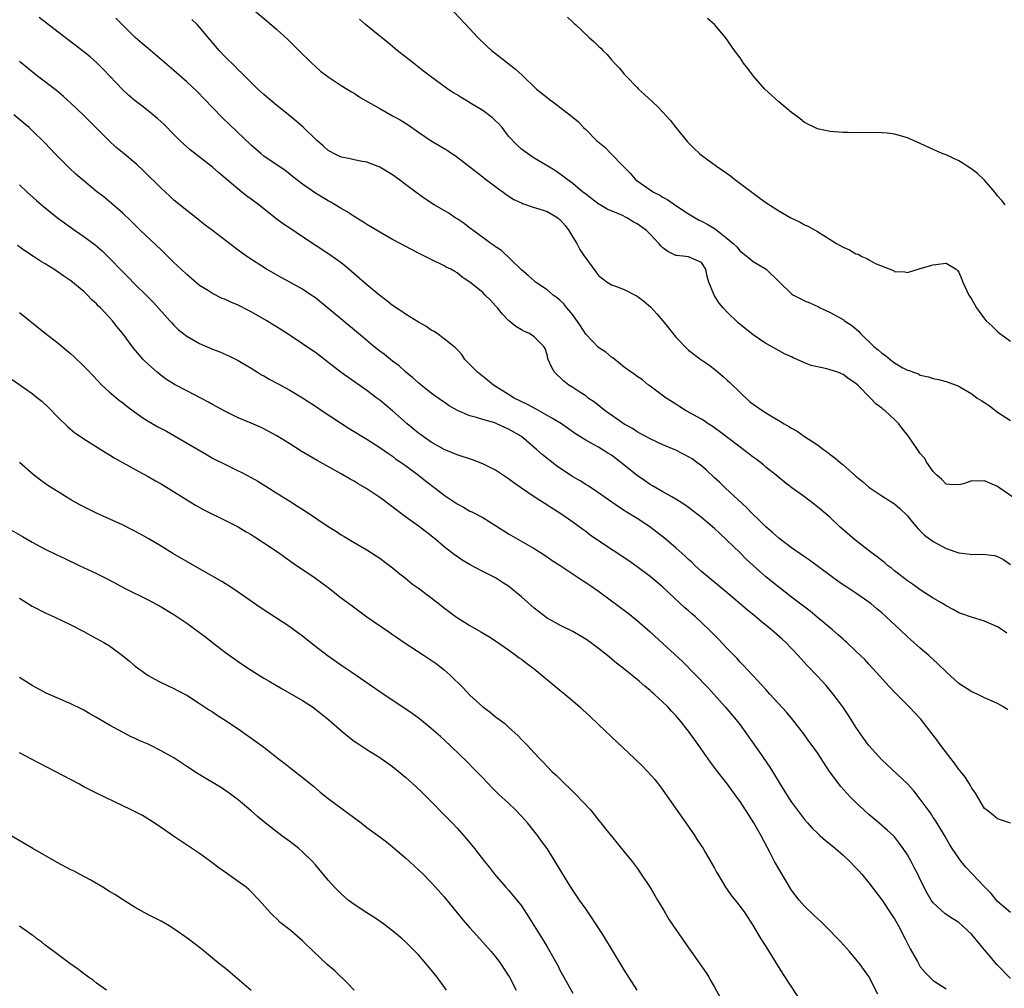
# Model space of a CAD drawing. Units: inches. Extents: x 2568000 to 2571000, y 1542000 to 1545000.
# Drawn here: x 2569235 to 2569388, y 1542845 to 1542996 of the extents above; entities that cross this region are included whole.
import ezdxf

# ---------------------------------------------------------------- set-up
doc = ezdxf.new("R2010")
doc.units = ezdxf.units.IN
doc.header["$MEASUREMENT"] = 0
doc.layers.add('LD25681542_2ft', color=62, linetype='Continuous')

msp = doc.modelspace()

# ---------------------------------------------------------------- linework, layer by layer
at = {"layer": 'LD25681542_2ft'}
for points, elevation in [([(2569271, 1542997.61), (2569273.52, 1542995.52), (2569275, 1542994.24), (2569276.7, 1542992.7), (2569277.72, 1542991.72), (2569278.42, 1542991), (2569280.45, 1542989), (2569281, 1542988.48), (2569281.8, 1542987.8), (2569283, 1542986.87), (2569285, 1542985.57), (2569285.93, 1542985), (2569286.58, 1542984.58), (2569287, 1542984.35), (2569287.81, 1542983.81), (2569289.14, 1542983), (2569291, 1542981.96), (2569293, 1542980.86), (2569294.19, 1542980.19), (2569295.42, 1542979.42), (2569297, 1542978.31), (2569299, 1542976.97), (2569300.24, 1542976.24), (2569301, 1542975.74), (2569301.49, 1542975.49), (2569302.18, 1542975), (2569302.69, 1542974.69), (2569305, 1542972.92), (2569307, 1542971.36), (2569307.19, 1542971.19), (2569309.47, 1542969.47), (2569310.18, 1542969), (2569310.64, 1542968.64), (2569311.84, 1542967.84), (2569313, 1542967.31), (2569313.2, 1542967.2), (2569315, 1542966.6), (2569315.55, 1542966.45), (2569317, 1542965.95), (2569317.62, 1542965.62), (2569318.65, 1542965), (2569318.85, 1542964.85), (2569319, 1542964.72), (2569319.8, 1542963.8), (2569320.4, 1542963), (2569321, 1542961.98), (2569321.64, 1542961), (2569322.09, 1542960.09), (2569322.83, 1542959), (2569323, 1542958.72), (2569325, 1542956.03), (2569326.32, 1542955), (2569327, 1542954.57), (2569327.61, 1542954.39), (2569329, 1542953.87), (2569330.87, 1542952.87), (2569331, 1542952.82), (2569332.03, 1542952.03), (2569333.12, 1542951.12), (2569334.07, 1542950.07), (2569334.97, 1542949), (2569335.88, 1542947.88), (2569337, 1542946.44), (2569338.7, 1542944.7), (2569339, 1542944.45), (2569340.9, 1542943), (2569342.13, 1542942.13), (2569343, 1542941.46), (2569344.35, 1542940.35), (2569345, 1542939.76), (2569345.42, 1542939.42), (2569347, 1542937.83), (2569348.48, 1542936.48), (2569349, 1542936.06), (2569350.52, 1542935), (2569351.76, 1542934.24), (2569353, 1542933.52), (2569353.84, 1542933), (2569354.58, 1542932.58), (2569355, 1542932.29), (2569355.85, 1542931.85), (2569357, 1542931.03), (2569359, 1542929.7), (2569359.96, 1542929), (2569360.57, 1542928.57), (2569361, 1542928.22), (2569361.73, 1542927.73), (2569362.53, 1542927), (2569363, 1542926.61), (2569365, 1542924.85), (2569366.03, 1542924.04), (2569367, 1542923.13), (2569369, 1542921.78), (2569370.73, 1542920.73), (2569371, 1542920.54), (2569371.84, 1542919.84), (2569373, 1542918.7), (2569373.74, 1542917.74), (2569374.66, 1542916.66), (2569375.67, 1542915.67), (2569377, 1542914.69), (2569379, 1542913.63), (2569381, 1542912.95), (2569382.75, 1542912.75), (2569383, 1542912.71), (2569384.74, 1542912.74), (2569386.54, 1542912.54), (2569387, 1542912.39), (2569387.91, 1542911.91), (2569389, 1542911.13)], 7332), ([(2569301.76, 1542997.76), (2569305, 1542994.37), (2569306.26, 1542993), (2569307.64, 1542991.64), (2569308.38, 1542991), (2569309, 1542990.5), (2569312.1, 1542988.1), (2569313.14, 1542987.14), (2569315.38, 1542985), (2569317, 1542983.67), (2569317.39, 1542983.39), (2569317.87, 1542983), (2569318.54, 1542982.54), (2569320.8, 1542980.8), (2569321.88, 1542979.88), (2569322.68, 1542979), (2569323, 1542978.7), (2569324.7, 1542977), (2569325.95, 1542975.95), (2569326.95, 1542974.95), (2569328.81, 1542973), (2569329.91, 1542971.91), (2569330.71, 1542971), (2569331, 1542970.76), (2569333, 1542969.34), (2569333.54, 1542969), (2569334.51, 1542968.51), (2569335, 1542968.2), (2569335.78, 1542967.78), (2569337, 1542966.92), (2569339, 1542965.62), (2569339.99, 1542965), (2569340.64, 1542964.64), (2569341, 1542964.49), (2569341.98, 1542963.98), (2569343, 1542963.31), (2569343.2, 1542963.2), (2569343.43, 1542963), (2569345, 1542961.79), (2569345.94, 1542961), (2569346.47, 1542960.47), (2569347, 1542959.82), (2569348.11, 1542959), (2569349, 1542958.23), (2569351.05, 1542957), (2569353.05, 1542955.05), (2569355, 1542953.18), (2569355.29, 1542953), (2569356.41, 1542952.41), (2569357, 1542952.07), (2569357.81, 1542951.81), (2569359.16, 1542951.16), (2569359.46, 1542951), (2569361, 1542950.3), (2569363, 1542949.17), (2569363.23, 1542949), (2569364.29, 1542948.29), (2569365, 1542947.72), (2569365.38, 1542947.38), (2569365.72, 1542947), (2569367.77, 1542945), (2569368.46, 1542944.46), (2569369, 1542943.95), (2569369.6, 1542943.6), (2569370.32, 1542943), (2569371, 1542942.47), (2569372.29, 1542941.71), (2569373, 1542941.34), (2569373.27, 1542941.27), (2569373.92, 1542941), (2569374.73, 1542940.73), (2569375, 1542940.57), (2569376.29, 1542940.29), (2569377, 1542940.03), (2569377.85, 1542939.85), (2569379, 1542939.56), (2569381, 1542938.83), (2569381.4, 1542938.6), (2569383, 1542937.63), (2569383.85, 1542937), (2569384.55, 1542936.55), (2569385, 1542936.29), (2569385.76, 1542935.76), (2569387, 1542934.8), (2569389, 1542933.49)], 7328), ([(2569389, 1542870.95), (2569387.48, 1542871.48), (2569387, 1542871.62), (2569386.25, 1542872.25), (2569385.27, 1542873), (2569385, 1542873.23), (2569383.92, 1542875), (2569383.59, 1542875.59), (2569383, 1542876.38), (2569382.79, 1542876.79), (2569382.03, 1542878.03), (2569381.15, 1542879.15), (2569381, 1542879.3), (2569380.29, 1542880.29), (2569379.73, 1542881), (2569378.2, 1542883), (2569377.7, 1542883.7), (2569377, 1542884.63), (2569375.08, 1542887.08), (2569373.28, 1542889), (2569371.15, 1542891.15), (2569370.17, 1542892.17), (2569367.64, 1542895), (2569367, 1542895.66), (2569366.36, 1542896.36), (2569365.72, 1542897), (2569365, 1542897.66), (2569363.59, 1542899), (2569363.28, 1542899.28), (2569363, 1542899.51), (2569362.23, 1542900.23), (2569361.35, 1542901), (2569358.97, 1542902.97), (2569357.86, 1542903.86), (2569355, 1542906.05), (2569353, 1542907.6), (2569351, 1542909.23), (2569350.04, 1542910.04), (2569349, 1542910.99), (2569347.96, 1542911.96), (2569347, 1542912.92), (2569344.85, 1542915), (2569343.88, 1542915.88), (2569343, 1542916.71), (2569341, 1542918.42), (2569339, 1542919.98), (2569338.42, 1542920.42), (2569337, 1542921.3), (2569336.37, 1542921.63), (2569335, 1542922.42), (2569333.38, 1542923.38), (2569333, 1542923.57), (2569332.16, 1542924.16), (2569330.98, 1542924.98), (2569328.47, 1542927), (2569327, 1542928.12), (2569326.43, 1542928.43), (2569325.57, 1542929), (2569325, 1542929.34), (2569324.2, 1542929.8), (2569323, 1542930.43), (2569321.44, 1542931.44), (2569319.23, 1542933), (2569317.84, 1542933.84), (2569315.28, 1542935.28), (2569313.97, 1542935.97), (2569311.86, 1542937), (2569311, 1542937.52), (2569308.66, 1542939), (2569307.75, 1542939.75), (2569306.16, 1542941), (2569305, 1542942.22), (2569304.2, 1542943), (2569303.74, 1542943.74), (2569303, 1542944.52), (2569302.79, 1542944.79), (2569302.5, 1542945), (2569301, 1542946.21), (2569299.91, 1542947), (2569299.37, 1542947.37), (2569299, 1542947.54), (2569298.15, 1542948.15), (2569297, 1542948.77), (2569295, 1542950.01), (2569294.43, 1542950.43), (2569293, 1542951.38), (2569292.12, 1542952.12), (2569291, 1542952.93), (2569289, 1542954.57), (2569286.21, 1542957), (2569285.55, 1542957.55), (2569285, 1542957.98), (2569283.26, 1542959.26), (2569279, 1542962.04), (2569277, 1542963.37), (2569276.03, 1542964.03), (2569274.87, 1542964.87), (2569272.19, 1542967), (2569271, 1542967.91), (2569270.36, 1542968.36), (2569269.23, 1542969.23), (2569265.99, 1542971.99), (2569265, 1542972.87), (2569261.55, 1542975.55), (2569260.48, 1542976.48), (2569259.93, 1542977), (2569259, 1542977.94), (2569257.47, 1542979.47), (2569257, 1542979.92), (2569256.43, 1542980.43), (2569254.22, 1542982.22), (2569253, 1542983.17), (2569252.02, 1542984.02), (2569251, 1542984.95), (2569248.05, 1542988.05), (2569247.09, 1542989), (2569245.98, 1542989.98), (2569245, 1542990.8), (2569241, 1542993.85), (2569239.23, 1542995.23), (2569238.09, 1542996.09)], 7338), ([(2569388.58, 1542888.58), (2569387.95, 1542889), (2569387, 1542889.54), (2569385, 1542890.43), (2569383.83, 1542891), (2569383, 1542891.35), (2569381, 1542892.65), (2569379, 1542894.44), (2569377.71, 1542895.71), (2569376.32, 1542897), (2569375, 1542898.15), (2569373.49, 1542899.49), (2569373, 1542899.9), (2569371.86, 1542901), (2569369.69, 1542903), (2569369, 1542903.62), (2569368.24, 1542904.24), (2569367.36, 1542905), (2569367, 1542905.29), (2569365, 1542906.69), (2569363.59, 1542907.59), (2569362.41, 1542908.41), (2569361, 1542909.42), (2569357.79, 1542911.79), (2569357, 1542912.32), (2569356.61, 1542912.61), (2569356.04, 1542913), (2569355, 1542913.74), (2569353, 1542915.23), (2569352.07, 1542916.07), (2569351, 1542916.96), (2569349.99, 1542917.99), (2569348.93, 1542919), (2569347.99, 1542919.99), (2569344.73, 1542923), (2569343.85, 1542923.85), (2569343, 1542924.62), (2569341.77, 1542925.77), (2569341, 1542926.45), (2569340.28, 1542927), (2569339.53, 1542927.53), (2569339, 1542927.87), (2569337, 1542928.89), (2569335, 1542929.73), (2569333, 1542930.65), (2569331.49, 1542931.49), (2569331, 1542931.75), (2569330.27, 1542932.27), (2569329, 1542932.94), (2569327, 1542934.31), (2569326.61, 1542934.61), (2569326.03, 1542935), (2569324.35, 1542936.35), (2569323.4, 1542937), (2569323, 1542937.33), (2569322.07, 1542937.93), (2569321, 1542938.65), (2569320.39, 1542939), (2569319.61, 1542939.61), (2569318.14, 1542941), (2569317.74, 1542941.74), (2569317.19, 1542943), (2569317.14, 1542943.14), (2569317, 1542943.72), (2569316.69, 1542944.69), (2569316.51, 1542945), (2569315, 1542946.49), (2569314.28, 1542947), (2569313.37, 1542947.37), (2569313, 1542947.57), (2569312.12, 1542948.12), (2569311, 1542949.05), (2569310.05, 1542950.05), (2569309.28, 1542951), (2569309, 1542951.3), (2569308.18, 1542952.18), (2569307.36, 1542953), (2569307, 1542953.41), (2569305, 1542955), (2569303.79, 1542955.79), (2569303, 1542956.43), (2569302.65, 1542956.65), (2569302.03, 1542957), (2569301.34, 1542957.34), (2569301, 1542957.54), (2569299, 1542958.51), (2569298.07, 1542959), (2569297, 1542959.48), (2569293, 1542961.64), (2569291, 1542962.75), (2569289, 1542963.95), (2569288.38, 1542964.38), (2569287, 1542965.21), (2569285.93, 1542965.93), (2569285, 1542966.45), (2569284.09, 1542967), (2569283.4, 1542967.4), (2569283, 1542967.61), (2569281, 1542968.83), (2569279, 1542970.24), (2569277.43, 1542971.43), (2569277, 1542971.79), (2569276.32, 1542972.32), (2569273, 1542974.59), (2569272.49, 1542975), (2569271, 1542976.26), (2569266.54, 1542980.54), (2569265, 1542982.11), (2569262.61, 1542984.61), (2569261, 1542986.13), (2569259, 1542987.89), (2569255, 1542991.28), (2569254.09, 1542992.09), (2569253, 1542993.03), (2569250.94, 1542995), (2569249.99, 1542995.99)], 7336), ([(2569388.44, 1542900.44), (2569387.72, 1542901), (2569387, 1542901.45), (2569385, 1542902.32), (2569382.93, 1542902.93), (2569381.45, 1542903.45), (2569381, 1542903.62), (2569380.12, 1542904.12), (2569379, 1542904.7), (2569378.54, 1542905), (2569377, 1542905.92), (2569375, 1542907.2), (2569373.95, 1542907.95), (2569373, 1542908.59), (2569371, 1542910.15), (2569370.54, 1542910.54), (2569369.91, 1542911), (2569369.42, 1542911.42), (2569369, 1542911.74), (2569368.31, 1542912.31), (2569367.34, 1542913), (2569364.78, 1542915), (2569362.51, 1542917), (2569361, 1542918.43), (2569360.34, 1542919), (2569359, 1542920.11), (2569357, 1542921.63), (2569355.05, 1542923.05), (2569353.92, 1542923.92), (2569353, 1542924.67), (2569352.61, 1542925), (2569351, 1542926.28), (2569350.62, 1542926.62), (2569349.48, 1542927.48), (2569349, 1542927.81), (2569348.35, 1542928.35), (2569347.49, 1542929), (2569347, 1542929.36), (2569343.8, 1542931.8), (2569342.63, 1542932.63), (2569342.01, 1542933), (2569341.43, 1542933.43), (2569341, 1542933.7), (2569338.63, 1542935), (2569337.65, 1542935.65), (2569337, 1542936.02), (2569336.42, 1542936.42), (2569335.51, 1542937), (2569333, 1542938.84), (2569332.76, 1542939), (2569331.82, 1542939.82), (2569331, 1542940.36), (2569330.65, 1542940.65), (2569330.08, 1542941), (2569329, 1542941.81), (2569327.51, 1542943), (2569327.24, 1542943.24), (2569327, 1542943.33), (2569326.12, 1542944.12), (2569325, 1542944.85), (2569323, 1542946.92), (2569322.19, 1542948.19), (2569321, 1542949.92), (2569320.08, 1542951), (2569319.62, 1542951.62), (2569319, 1542952.2), (2569318.57, 1542952.57), (2569317.95, 1542953), (2569317, 1542953.79), (2569315.22, 1542955), (2569315, 1542955.18), (2569314.05, 1542956.05), (2569313, 1542956.91), (2569309.92, 1542959.92), (2569309, 1542960.46), (2569308.71, 1542960.71), (2569308.28, 1542961), (2569307, 1542961.95), (2569305.51, 1542963), (2569305.24, 1542963.24), (2569305, 1542963.41), (2569304.12, 1542964.12), (2569303, 1542964.85), (2569302.74, 1542965), (2569301.72, 1542965.72), (2569301, 1542966.14), (2569299.47, 1542967), (2569297.97, 1542967.97), (2569296.8, 1542968.8), (2569295, 1542970.19), (2569293.92, 1542971), (2569293, 1542971.66), (2569291, 1542972.88), (2569289, 1542973.64), (2569288.24, 1542973.76), (2569287, 1542974.02), (2569286.21, 1542974.21), (2569285, 1542974.44), (2569283.86, 1542975), (2569283.31, 1542975.31), (2569283, 1542975.47), (2569282.19, 1542976.19), (2569281.21, 1542977), (2569281, 1542977.19), (2569279.07, 1542979.07), (2569278.02, 1542980.02), (2569277, 1542980.86), (2569275, 1542982.44), (2569274.31, 1542983), (2569273, 1542984.13), (2569272.07, 1542985), (2569271, 1542986.03), (2569269.52, 1542987.52), (2569269, 1542987.98), (2569268.5, 1542988.5), (2569267, 1542989.96), (2569266.02, 1542991), (2569264.63, 1542992.63), (2569263, 1542994.6), (2569262.63, 1542995), (2569261.81, 1542995.81)], 7334), ([(2569390.21, 1542921), (2569387.36, 1542923), (2569387, 1542923.27), (2569385, 1542924.12), (2569384.1, 1542924.1), (2569383, 1542924.11), (2569381.69, 1542923.69), (2569381, 1542923.5), (2569379.57, 1542923.57), (2569379, 1542923.62), (2569378.32, 1542924.32), (2569377.57, 1542925), (2569377, 1542925.57), (2569376.03, 1542927), (2569375.63, 1542927.63), (2569375, 1542928.39), (2569374.54, 1542929), (2569373.11, 1542931.11), (2569372.22, 1542932.22), (2569371.68, 1542933), (2569371, 1542933.65), (2569369.52, 1542935), (2569369.22, 1542935.22), (2569369, 1542935.41), (2569368.08, 1542936.08), (2569367.26, 1542937), (2569365.27, 1542939), (2569365, 1542939.25), (2569363.94, 1542939.94), (2569363, 1542940.66), (2569362.75, 1542940.75), (2569362.16, 1542941), (2569361, 1542941.4), (2569360.45, 1542941.55), (2569359, 1542941.83), (2569358.04, 1542942.04), (2569357, 1542942.47), (2569355.85, 1542943), (2569355.25, 1542943.25), (2569355, 1542943.4), (2569353.87, 1542943.87), (2569351.88, 1542945), (2569351, 1542945.45), (2569349, 1542946.8), (2569347.78, 1542947.78), (2569346.69, 1542948.69), (2569345, 1542950.34), (2569344.37, 1542951), (2569343.73, 1542951.73), (2569342.96, 1542953), (2569342.16, 1542955), (2569341.88, 1542955.88), (2569341.67, 1542957), (2569341, 1542958.07), (2569339, 1542958.94), (2569338.56, 1542959), (2569337.12, 1542959.12), (2569337, 1542959.15), (2569335.76, 1542959.76), (2569335, 1542960.34), (2569334.66, 1542960.66), (2569334.39, 1542961), (2569333, 1542962.44), (2569332.43, 1542963), (2569331, 1542964.07), (2569330.37, 1542964.37), (2569329.38, 1542965), (2569328.6, 1542965.4), (2569326.32, 1542966.32), (2569325.25, 1542967), (2569325.08, 1542967.08), (2569323.93, 1542967.93), (2569323, 1542968.65), (2569322.83, 1542968.83), (2569322.58, 1542969), (2569321, 1542970.31), (2569320.05, 1542971), (2569319.46, 1542971.46), (2569318.29, 1542972.29), (2569317.09, 1542973), (2569315, 1542974.28), (2569313.93, 1542975), (2569313, 1542975.67), (2569312.31, 1542976.31), (2569311, 1542977.69), (2569310, 1542979), (2569309.55, 1542979.55), (2569309, 1542980.04), (2569308.51, 1542980.51), (2569307, 1542981.67), (2569305, 1542982.88), (2569304.78, 1542983), (2569303.66, 1542983.66), (2569303, 1542984.1), (2569302.43, 1542984.43), (2569301.58, 1542985), (2569298.82, 1542987), (2569297.79, 1542987.79), (2569297, 1542988.41), (2569296.23, 1542989), (2569293.68, 1542991), (2569292.23, 1542992.23), (2569291.26, 1542993), (2569291, 1542993.23), (2569288.78, 1542995), (2569287.87, 1542995.87)], 7330), ([(2569320.17, 1542996.17), (2569321, 1542995.37), (2569321.2, 1542995.2), (2569321.39, 1542995), (2569323.55, 1542993), (2569324.33, 1542992.33), (2569325, 1542991.65), (2569325.34, 1542991.34), (2569325.66, 1542991), (2569326.34, 1542990.34), (2569327, 1542989.53), (2569327.48, 1542989), (2569328.23, 1542988.23), (2569329, 1542987.31), (2569329.29, 1542987), (2569331, 1542985.23), (2569331.23, 1542985), (2569332.16, 1542984.16), (2569333.38, 1542983), (2569334.23, 1542982.23), (2569335, 1542981.42), (2569336.14, 1542980.14), (2569337, 1542979.03), (2569338.82, 1542976.82), (2569339, 1542976.62), (2569339.82, 1542975.82), (2569340.68, 1542975), (2569341, 1542974.73), (2569341.98, 1542973.98), (2569343.33, 1542973), (2569344.33, 1542972.33), (2569345.51, 1542971.51), (2569346.15, 1542971), (2569349, 1542968.81), (2569350.06, 1542968.06), (2569351, 1542967.36), (2569353, 1542966.06), (2569354.87, 1542965), (2569356.32, 1542964.32), (2569357, 1542963.92), (2569357.62, 1542963.62), (2569359, 1542962.85), (2569361, 1542961.64), (2569361.96, 1542961), (2569363, 1542960.45), (2569364.02, 1542960.02), (2569365, 1542959.41), (2569365.32, 1542959.32), (2569365.89, 1542959), (2569366.69, 1542958.69), (2569367, 1542958.48), (2569368.16, 1542957.84), (2569370.81, 1542956.81), (2569371, 1542956.65), (2569372.61, 1542956.61), (2569373, 1542956.52), (2569375, 1542957.1), (2569377, 1542957.71), (2569378.18, 1542957.82), (2569379, 1542957.95), (2569380.56, 1542957), (2569380.8, 1542956.8), (2569381, 1542956.57), (2569381.43, 1542955.43), (2569381.61, 1542955), (2569382.54, 1542953), (2569383, 1542952.29), (2569383.73, 1542951), (2569385, 1542949.28), (2569385.24, 1542949), (2569386.16, 1542948.16), (2569387, 1542947.31), (2569387.38, 1542947), (2569389, 1542945.81)], 7326), ([(2569388.17, 1542967), (2569387.66, 1542967.66), (2569387, 1542968.43), (2569386.57, 1542969), (2569385, 1542970.82), (2569383.88, 1542971.88), (2569383, 1542972.55), (2569382.27, 1542973), (2569381.52, 1542973.52), (2569381, 1542973.84), (2569379, 1542974.76), (2569378.4, 1542975), (2569377, 1542975.61), (2569375, 1542976.55), (2569373, 1542977.44), (2569371, 1542978.01), (2569369.87, 1542978.13), (2569369, 1542978.21), (2569367.76, 1542978.24), (2569367, 1542978.21), (2569365.76, 1542978.24), (2569365, 1542978.19), (2569363.75, 1542978.25), (2569363, 1542978.25), (2569361, 1542978.4), (2569359, 1542978.83), (2569357, 1542979.81), (2569356.35, 1542980.35), (2569355.5, 1542981), (2569355, 1542981.35), (2569353, 1542983.02), (2569350.85, 1542985), (2569349.08, 1542987), (2569348.19, 1542988.19), (2569347.54, 1542989), (2569347, 1542989.83), (2569346.13, 1542991), (2569345.67, 1542991.67), (2569344.73, 1542993), (2569343.03, 1542995), (2569341.95, 1542995.95)], 7324), ([(2569389, 1542857.09), (2569387, 1542858.79), (2569386, 1542860), (2569385.02, 1542861), (2569382.09, 1542864.09), (2569381.36, 1542865), (2569381, 1542865.49), (2569379.97, 1542867), (2569379.6, 1542867.6), (2569378.87, 1542868.87), (2569377.34, 1542871.34), (2569377, 1542871.84), (2569376.56, 1542872.56), (2569376.22, 1542873), (2569375, 1542874.68), (2569373.99, 1542875.99), (2569373, 1542877.05), (2569369, 1542880.79), (2569367, 1542883.03), (2569366.17, 1542884.17), (2569365, 1542885.84), (2569363.78, 1542887.78), (2569362.97, 1542889), (2569361.48, 1542891), (2569361.27, 1542891.27), (2569360.35, 1542892.35), (2569359, 1542893.81), (2569357.44, 1542895.44), (2569356.02, 1542897), (2569354.1, 1542899), (2569353.52, 1542899.52), (2569351.86, 1542901), (2569350.28, 1542902.28), (2569349.45, 1542903), (2569348.09, 1542904.09), (2569345, 1542906.71), (2569341, 1542910.07), (2569339.97, 1542911), (2569339.47, 1542911.47), (2569339, 1542911.89), (2569338.44, 1542912.44), (2569337, 1542913.71), (2569335.24, 1542915.24), (2569332.96, 1542917), (2569331, 1542918.27), (2569329.3, 1542919.3), (2569329, 1542919.51), (2569328.08, 1542920.08), (2569325, 1542922.26), (2569323.38, 1542923.38), (2569323, 1542923.57), (2569322.13, 1542924.13), (2569320.85, 1542924.85), (2569318.45, 1542926.45), (2569316.22, 1542928.22), (2569315.34, 1542929), (2569313, 1542931), (2569311, 1542932.18), (2569310.42, 1542932.42), (2569309.2, 1542933), (2569308.87, 1542933.13), (2569307, 1542933.65), (2569306.03, 1542933.97), (2569305, 1542934.22), (2569303.06, 1542935.06), (2569301.8, 1542935.8), (2569301, 1542936.35), (2569300.6, 1542936.6), (2569299, 1542937.75), (2569297.41, 1542939), (2569297, 1542939.34), (2569296.14, 1542940.14), (2569295, 1542941.06), (2569293.99, 1542941.99), (2569293, 1542942.71), (2569291.75, 1542943.75), (2569291, 1542944.3), (2569290.1, 1542945), (2569289, 1542945.92), (2569287.67, 1542947), (2569281, 1542952.54), (2569280.34, 1542953), (2569279, 1542953.91), (2569277, 1542955.01), (2569275.7, 1542955.7), (2569273.4, 1542957), (2569270.35, 1542959), (2569269.56, 1542959.56), (2569269, 1542959.98), (2569267, 1542961.45), (2569265.02, 1542963), (2569263.87, 1542963.87), (2569262.48, 1542965), (2569261, 1542966.13), (2569259, 1542967.76), (2569258.36, 1542968.36), (2569257, 1542969.59), (2569254.3, 1542972.3), (2569253.26, 1542973.26), (2569251, 1542975.16), (2569249.99, 1542975.99), (2569248.95, 1542976.95), (2569244.89, 1542981), (2569243, 1542982.83), (2569241.86, 1542983.86), (2569240.75, 1542984.75), (2569237.79, 1542987), (2569235, 1542989.3)], 7340), ([(2569389, 1542846.79), (2569386.96, 1542848.96), (2569385, 1542851.27), (2569384.19, 1542852.19), (2569383, 1542853.67), (2569381.57, 1542855), (2569381, 1542855.51), (2569380.06, 1542856.06), (2569378.87, 1542856.87), (2569377, 1542858.56), (2569376.7, 1542859), (2569376.05, 1542860.05), (2569375, 1542862.19), (2569374.63, 1542863), (2569374.06, 1542864.06), (2569373.59, 1542865), (2569373, 1542866.04), (2569372.36, 1542867), (2569371.78, 1542867.78), (2569371, 1542868.8), (2569370.81, 1542869), (2569369.87, 1542869.87), (2569368.56, 1542871), (2569367, 1542872.31), (2569366.24, 1542873), (2569365, 1542874.17), (2569364.17, 1542875), (2569363.6, 1542875.6), (2569362.65, 1542876.65), (2569360.91, 1542879), (2569359, 1542881.85), (2569358.18, 1542883), (2569357.7, 1542883.7), (2569356.86, 1542884.86), (2569355.18, 1542887), (2569354.18, 1542888.18), (2569351.64, 1542891), (2569351, 1542891.69), (2569350.39, 1542892.39), (2569349, 1542893.85), (2569347.49, 1542895.49), (2569347, 1542895.96), (2569346.52, 1542896.52), (2569345, 1542898.09), (2569343.6, 1542899.6), (2569342.2, 1542901), (2569340.04, 1542903), (2569339.48, 1542903.48), (2569339, 1542903.92), (2569338.41, 1542904.41), (2569335, 1542907.59), (2569334.24, 1542908.24), (2569333, 1542909.28), (2569331, 1542910.79), (2569329.71, 1542911.71), (2569325, 1542914.8), (2569323.7, 1542915.7), (2569323, 1542916.24), (2569322.56, 1542916.56), (2569321, 1542917.72), (2569319.14, 1542919), (2569315, 1542921.65), (2569313, 1542922.99), (2569311.83, 1542923.83), (2569311, 1542924.45), (2569309.47, 1542925.47), (2569309, 1542925.77), (2569307, 1542926.77), (2569305.39, 1542927.39), (2569303, 1542928.16), (2569302.42, 1542928.42), (2569301, 1542929), (2569299, 1542930.15), (2569297.76, 1542931), (2569297.32, 1542931.32), (2569297, 1542931.53), (2569295.24, 1542933), (2569293, 1542935.03), (2569291, 1542936.67), (2569290.54, 1542937), (2569289, 1542938.17), (2569285, 1542940.95), (2569281, 1542944.05), (2569280.42, 1542944.42), (2569279, 1542945.43), (2569276.62, 1542947), (2569273.47, 1542949), (2569271, 1542950.4), (2569270.6, 1542950.6), (2569269, 1542951.41), (2569267.87, 1542951.87), (2569267, 1542952.29), (2569266.48, 1542952.48), (2569265, 1542953.21), (2569264.36, 1542953.64), (2569263, 1542954.5), (2569261, 1542956.18), (2569260.14, 1542957), (2569259, 1542958.05), (2569257, 1542960.01), (2569253.83, 1542963), (2569252.41, 1542964.41), (2569251, 1542965.78), (2569249.28, 1542967.28), (2569248.18, 1542968.18), (2569247, 1542969.1), (2569245, 1542970.72), (2569243.78, 1542971.78), (2569242.74, 1542972.74), (2569240.51, 1542975), (2569239, 1542976.61), (2569237, 1542978.57), (2569236.52, 1542979), (2569235.7, 1542979.7), (2569234.11, 1542981)], 7342), ([(2569235, 1542970.12), (2569236.2, 1542969), (2569237.67, 1542967.67), (2569238.74, 1542966.74), (2569240.93, 1542965), (2569243.68, 1542963), (2569245, 1542962.07), (2569246.77, 1542960.77), (2569247.85, 1542959.85), (2569249, 1542958.75), (2569251, 1542956.64), (2569251.83, 1542955.83), (2569253, 1542954.63), (2569254.67, 1542953), (2569255.82, 1542951.82), (2569258.37, 1542949), (2569258.66, 1542948.66), (2569259, 1542948.31), (2569259.66, 1542947.66), (2569261, 1542946.61), (2569263, 1542945.49), (2569265, 1542944.61), (2569266.15, 1542944.15), (2569267.53, 1542943.53), (2569269, 1542942.83), (2569270.14, 1542942.14), (2569271, 1542941.65), (2569271.99, 1542941), (2569272.61, 1542940.61), (2569273, 1542940.42), (2569273.9, 1542939.9), (2569275.2, 1542939.2), (2569277, 1542938.21), (2569279, 1542937.01), (2569281, 1542935.73), (2569282.06, 1542935), (2569286.26, 1542932.26), (2569289, 1542930.59), (2569291, 1542929.33), (2569292.36, 1542928.36), (2569293, 1542927.94), (2569293.52, 1542927.52), (2569294.31, 1542927), (2569294.71, 1542926.71), (2569295, 1542926.51), (2569297, 1542925.02), (2569298.11, 1542924.11), (2569299.6, 1542923), (2569301, 1542921.92), (2569303, 1542920.55), (2569304.02, 1542920.02), (2569305, 1542919.44), (2569305.3, 1542919.3), (2569307, 1542918.41), (2569309, 1542917.17), (2569311, 1542915.91), (2569315, 1542913.61), (2569315.99, 1542913), (2569317, 1542912.34), (2569317.77, 1542911.77), (2569319.02, 1542910.98), (2569322.59, 1542908.59), (2569323, 1542908.34), (2569323.8, 1542907.8), (2569325, 1542906.98), (2569329.58, 1542903.58), (2569331, 1542902.45), (2569333, 1542900.69), (2569335, 1542898.88), (2569338.05, 1542896.05), (2569342, 1542892), (2569342.92, 1542891), (2569344.69, 1542889), (2569346.36, 1542887), (2569347, 1542886.2), (2569347.89, 1542885), (2569348.33, 1542884.33), (2569350.02, 1542881.98), (2569351.64, 1542879.64), (2569352.03, 1542879), (2569353.2, 1542877), (2569353.91, 1542875.91), (2569354.47, 1542875), (2569355, 1542874.2), (2569357, 1542871.54), (2569357.46, 1542871), (2569358.19, 1542870.19), (2569359, 1542869.4), (2569359.43, 1542869), (2569360.25, 1542868.25), (2569361, 1542867.66), (2569361.8, 1542867), (2569363, 1542865.96), (2569364.04, 1542865), (2569365, 1542864.02), (2569365.48, 1542863.48), (2569365.91, 1542863), (2569367, 1542861.69), (2569369, 1542859.03), (2569370.62, 1542856.62), (2569371, 1542856.07), (2569371.61, 1542855), (2569372.66, 1542853), (2569373.43, 1542851.43), (2569374.54, 1542849.46), (2569374.85, 1542848.85), (2569375, 1542848.62), (2569375.75, 1542847.75), (2569377, 1542846.53), (2569379, 1542845.19)], 7344), ([(2569368.4, 1542844.4), (2569367, 1542847.12), (2569365.64, 1542849), (2569365, 1542849.81), (2569364.01, 1542851), (2569362.58, 1542852.58), (2569360.21, 1542855), (2569359.6, 1542855.6), (2569359, 1542856.12), (2569358.57, 1542856.57), (2569357, 1542858.04), (2569356.19, 1542859), (2569355, 1542860.55), (2569353, 1542863.87), (2569352.35, 1542865), (2569351.67, 1542866.33), (2569351.2, 1542867.2), (2569350.29, 1542869), (2569349.81, 1542869.81), (2569349.14, 1542871), (2569348.29, 1542872.29), (2569347.84, 1542873), (2569347, 1542874.29), (2569346.51, 1542875), (2569345.05, 1542877), (2569343.49, 1542879), (2569342.42, 1542880.42), (2569340.6, 1542883), (2569339, 1542885.23), (2569337.57, 1542887), (2569337, 1542887.68), (2569336.35, 1542888.35), (2569335.75, 1542889), (2569335, 1542889.75), (2569333.63, 1542891), (2569333.29, 1542891.29), (2569333, 1542891.56), (2569332.21, 1542892.21), (2569331.31, 1542893), (2569328.85, 1542895), (2569327.81, 1542895.81), (2569326.4, 1542897), (2569325, 1542898.1), (2569323.77, 1542899), (2569323, 1542899.53), (2569321, 1542900.72), (2569319, 1542901.7), (2569318.17, 1542902.17), (2569317, 1542902.79), (2569315, 1542904.33), (2569313, 1542906.11), (2569311.95, 1542907), (2569311, 1542907.75), (2569310.23, 1542908.23), (2569309, 1542909.05), (2569307, 1542910.05), (2569305.07, 1542911.07), (2569303.81, 1542911.81), (2569303, 1542912.36), (2569302.62, 1542912.62), (2569301, 1542913.88), (2569299.72, 1542915), (2569299.31, 1542915.31), (2569299, 1542915.59), (2569297.19, 1542917), (2569295, 1542918.55), (2569292.45, 1542920.45), (2569291.75, 1542921), (2569291, 1542921.54), (2569289, 1542922.89), (2569287.66, 1542923.66), (2569287, 1542924.07), (2569286.39, 1542924.39), (2569285, 1542925.23), (2569281.27, 1542927.27), (2569280, 1542928), (2569278.76, 1542928.76), (2569277, 1542929.88), (2569275, 1542931.12), (2569273, 1542932.21), (2569272.47, 1542932.47), (2569271, 1542933.11), (2569269, 1542933.93), (2569267, 1542934.89), (2569265, 1542936), (2569264.37, 1542936.37), (2569263.19, 1542937), (2569261, 1542938.12), (2569259.11, 1542939.11), (2569257.88, 1542939.88), (2569257, 1542940.52), (2569256.4, 1542941), (2569254.61, 1542942.61), (2569254.23, 1542943), (2569253.64, 1542943.64), (2569252.75, 1542944.75), (2569251, 1542947.09), (2569250.13, 1542948.13), (2569249.45, 1542949), (2569249, 1542949.51), (2569247.61, 1542951), (2569247.29, 1542951.29), (2569247, 1542951.62), (2569246.27, 1542952.27), (2569245.57, 1542953), (2569245, 1542953.53), (2569243, 1542955.19), (2569241.91, 1542955.91), (2569241, 1542956.57), (2569240.34, 1542957), (2569239, 1542957.85), (2569238.28, 1542958.28), (2569237.19, 1542959), (2569235.85, 1542959.85), (2569234.7, 1542960.7)], 7346), ([(2569235, 1542950.28), (2569236.64, 1542949), (2569239, 1542947.07), (2569241, 1542945.53), (2569242.39, 1542944.39), (2569243, 1542943.87), (2569243.46, 1542943.46), (2569245, 1542941.96), (2569245.48, 1542941.48), (2569246.44, 1542940.44), (2569247.83, 1542939), (2569249, 1542937.92), (2569250.59, 1542936.58), (2569251, 1542936.28), (2569251.71, 1542935.71), (2569252.65, 1542935), (2569254.01, 1542934.01), (2569255, 1542933.39), (2569256.52, 1542932.52), (2569257.83, 1542931.83), (2569259.1, 1542931.1), (2569264.15, 1542928.15), (2569265, 1542927.66), (2569265.43, 1542927.43), (2569267, 1542926.65), (2569269, 1542925.71), (2569269.47, 1542925.47), (2569271, 1542924.67), (2569272.06, 1542924.06), (2569273.31, 1542923.31), (2569275, 1542922.22), (2569277, 1542920.95), (2569278.21, 1542920.21), (2569279.43, 1542919.43), (2569283, 1542917.04), (2569284.26, 1542916.26), (2569285, 1542915.74), (2569285.47, 1542915.47), (2569287, 1542914.54), (2569289, 1542913.39), (2569290.46, 1542912.46), (2569291, 1542912.11), (2569293, 1542910.62), (2569293.87, 1542909.87), (2569295, 1542908.99), (2569296.09, 1542908.09), (2569297, 1542907.44), (2569300.22, 1542905), (2569300.65, 1542904.65), (2569302.94, 1542902.94), (2569305, 1542901.64), (2569306.69, 1542900.69), (2569307.95, 1542899.95), (2569309, 1542899.29), (2569311, 1542897.89), (2569312.21, 1542897), (2569312.65, 1542896.65), (2569313, 1542896.42), (2569313.79, 1542895.79), (2569315, 1542894.91), (2569319, 1542891.6), (2569319.76, 1542891), (2569322.11, 1542889), (2569322.58, 1542888.58), (2569323.61, 1542887.61), (2569325, 1542886.26), (2569327, 1542884.35), (2569330.61, 1542881), (2569331.81, 1542879.81), (2569332.59, 1542879), (2569333.72, 1542877.72), (2569334.61, 1542876.61), (2569338.58, 1542871), (2569339.94, 1542869), (2569340.34, 1542868.34), (2569341.23, 1542867), (2569341.58, 1542866.42), (2569343, 1542863.97), (2569343.32, 1542863.32), (2569343.51, 1542863), (2569344.74, 1542861), (2569345, 1542860.65), (2569345.67, 1542859.67), (2569346.23, 1542859), (2569347, 1542858.01), (2569347.71, 1542857), (2569349, 1542855.01), (2569349.74, 1542853.74), (2569350.2, 1542853), (2569351, 1542851.77), (2569353.61, 1542847.61), (2569355.96, 1542843.96)], 7348), ([(2569233.88, 1542939.88), (2569237, 1542937.68), (2569237.88, 1542937), (2569238.49, 1542936.49), (2569239.52, 1542935.52), (2569241, 1542933.97), (2569242.51, 1542932.51), (2569243.61, 1542931.61), (2569244.48, 1542931), (2569245, 1542930.65), (2569248.47, 1542928.47), (2569249, 1542928.16), (2569249.7, 1542927.7), (2569253.56, 1542925.56), (2569255, 1542924.81), (2569256.13, 1542924.13), (2569257, 1542923.65), (2569262.36, 1542920.36), (2569263.65, 1542919.65), (2569267, 1542917.98), (2569269, 1542916.96), (2569270.22, 1542916.22), (2569271, 1542915.78), (2569271.47, 1542915.47), (2569273, 1542914.52), (2569275.27, 1542913), (2569276.27, 1542912.27), (2569278.08, 1542911), (2569278.61, 1542910.61), (2569281.02, 1542909), (2569283, 1542907.55), (2569285, 1542905.98), (2569286.69, 1542904.69), (2569289, 1542903.01), (2569292.55, 1542900.55), (2569293, 1542900.26), (2569293.73, 1542899.73), (2569294.8, 1542899), (2569297.91, 1542897), (2569299, 1542896.28), (2569299.75, 1542895.75), (2569301, 1542894.77), (2569301.95, 1542893.95), (2569303.96, 1542891.96), (2569305, 1542890.82), (2569307, 1542889.02), (2569308.17, 1542888.17), (2569309, 1542887.46), (2569309.28, 1542887.28), (2569310.41, 1542886.41), (2569311, 1542885.85), (2569312.5, 1542884.5), (2569313, 1542883.95), (2569313.94, 1542883), (2569315, 1542881.85), (2569315.81, 1542881), (2569316.41, 1542880.41), (2569317, 1542879.76), (2569317.75, 1542879), (2569318.41, 1542878.41), (2569319.82, 1542877), (2569320.44, 1542876.44), (2569321.44, 1542875.44), (2569323.73, 1542873), (2569324.32, 1542872.32), (2569325, 1542871.43), (2569325.37, 1542871), (2569326.09, 1542870.09), (2569327, 1542868.91), (2569329, 1542866.52), (2569330.2, 1542865), (2569331, 1542863.96), (2569331.62, 1542863), (2569333, 1542860.95), (2569333.72, 1542859.72), (2569334.18, 1542859), (2569335, 1542857.62), (2569335.37, 1542857), (2569335.95, 1542855.95), (2569337, 1542854.43), (2569339, 1542851.59), (2569339.4, 1542851), (2569341.7, 1542847.7), (2569342.14, 1542847), (2569342.47, 1542846.47), (2569343, 1542845.47), (2569343.88, 1542843.88)], 7350), ([(2569331, 1542844.98), (2569329, 1542848.14), (2569327.18, 1542851.18), (2569325.65, 1542853.65), (2569324.08, 1542856.08), (2569323, 1542857.64), (2569322.04, 1542859), (2569320.69, 1542861), (2569319.28, 1542863.28), (2569318.26, 1542865), (2569316.99, 1542867), (2569316.15, 1542868.15), (2569315.56, 1542869), (2569313.95, 1542871), (2569313, 1542872.05), (2569312.1, 1542873), (2569311, 1542874.05), (2569309.46, 1542875.46), (2569309, 1542875.92), (2569308.44, 1542876.44), (2569307, 1542877.98), (2569305.51, 1542879.51), (2569304.51, 1542880.51), (2569301, 1542883.87), (2569300.41, 1542884.41), (2569299, 1542885.68), (2569297.15, 1542887.15), (2569296.01, 1542888.01), (2569291, 1542891.36), (2569286.48, 1542894.48), (2569285.28, 1542895.28), (2569282.84, 1542897), (2569281, 1542898.41), (2569279, 1542899.99), (2569277.63, 1542901), (2569277, 1542901.44), (2569272.43, 1542904.43), (2569269, 1542906.83), (2569267.71, 1542907.71), (2569267, 1542908.12), (2569266.47, 1542908.47), (2569263, 1542910.48), (2569258.85, 1542912.85), (2569257, 1542913.97), (2569255, 1542915.16), (2569253.83, 1542915.83), (2569252.54, 1542916.54), (2569251, 1542917.31), (2569247.08, 1542919.08), (2569245.71, 1542919.71), (2569244.39, 1542920.39), (2569243, 1542921.17), (2569241, 1542922.41), (2569239.42, 1542923.42), (2569238.26, 1542924.26), (2569237.13, 1542925.13), (2569234.99, 1542927)], 7352), ([(2569232.93, 1542916.93), (2569235.5, 1542915.5), (2569237, 1542914.62), (2569239, 1542913.52), (2569240.69, 1542912.69), (2569242.07, 1542912.07), (2569244.29, 1542911), (2569247, 1542909.73), (2569248.82, 1542908.82), (2569251.41, 1542907.41), (2569255, 1542905.62), (2569257, 1542904.55), (2569259, 1542903.36), (2569261, 1542902.03), (2569261.61, 1542901.61), (2569263, 1542900.58), (2569263.89, 1542899.89), (2569265.01, 1542899), (2569267, 1542897.48), (2569269, 1542896.07), (2569270.58, 1542895), (2569273, 1542893.49), (2569273.81, 1542893), (2569275.82, 1542891.82), (2569277.29, 1542891), (2569279, 1542889.98), (2569280.54, 1542889), (2569281, 1542888.67), (2569283.1, 1542887), (2569285.17, 1542885.17), (2569286.27, 1542884.27), (2569287, 1542883.71), (2569287.41, 1542883.41), (2569289, 1542882.38), (2569291, 1542881.16), (2569291.23, 1542881), (2569292.25, 1542880.25), (2569293, 1542879.73), (2569295, 1542878.09), (2569296.62, 1542876.62), (2569297.64, 1542875.64), (2569302.23, 1542871), (2569303, 1542870.18), (2569304.5, 1542868.5), (2569305.72, 1542867), (2569307.28, 1542865), (2569308.05, 1542864.05), (2569308.85, 1542863), (2569310.58, 1542861), (2569311, 1542860.53), (2569312.29, 1542859), (2569313, 1542858.1), (2569314.24, 1542856.24), (2569314.99, 1542855), (2569316.53, 1542852.53), (2569317, 1542851.72), (2569317.45, 1542851), (2569318.72, 1542848.72), (2569319, 1542848.13), (2569319.62, 1542847), (2569321, 1542844.56)], 7354), ([(2569235, 1542905.92), (2569237, 1542904.66), (2569239, 1542903.62), (2569240.4, 1542903), (2569243, 1542901.76), (2569245, 1542900.71), (2569246.08, 1542900.08), (2569247, 1542899.62), (2569248.12, 1542899), (2569249, 1542898.48), (2569251.04, 1542897), (2569252.11, 1542896.11), (2569253, 1542895.32), (2569255, 1542893.9), (2569256.61, 1542893), (2569257, 1542892.8), (2569259, 1542891.85), (2569259.55, 1542891.55), (2569261, 1542890.81), (2569263, 1542889.56), (2569264.52, 1542888.52), (2569265, 1542888.22), (2569265.72, 1542887.72), (2569267.26, 1542886.74), (2569269.35, 1542885.35), (2569271.71, 1542883.71), (2569273, 1542882.73), (2569275.21, 1542881), (2569276.24, 1542880.24), (2569277, 1542879.61), (2569278.48, 1542878.48), (2569280.68, 1542876.68), (2569281.76, 1542875.76), (2569283, 1542874.76), (2569288.1, 1542871), (2569289, 1542870.3), (2569291, 1542868.83), (2569292.03, 1542868.03), (2569293, 1542867.26), (2569295, 1542865.54), (2569296.32, 1542864.32), (2569297, 1542863.71), (2569297.74, 1542863), (2569299, 1542861.74), (2569299.68, 1542861), (2569301, 1542859.5), (2569303.93, 1542855.93), (2569305, 1542854.69), (2569307, 1542852.48), (2569308.32, 1542851), (2569309, 1542850.18), (2569309.5, 1542849.5), (2569309.85, 1542849), (2569311, 1542847.23), (2569311.14, 1542847), (2569312.18, 1542845)], 7356), ([(2569301.36, 1542845), (2569299.9, 1542847), (2569299, 1542848.15), (2569297, 1542850.49), (2569296.51, 1542851), (2569295, 1542852.51), (2569294.46, 1542853), (2569293, 1542854.24), (2569291.43, 1542855.43), (2569290.25, 1542856.25), (2569289, 1542857.01), (2569287, 1542858.3), (2569286.11, 1542859), (2569285.51, 1542859.51), (2569285, 1542859.95), (2569283.97, 1542861), (2569283, 1542862.08), (2569281, 1542864.48), (2569280.55, 1542865), (2569279, 1542866.5), (2569278.42, 1542867), (2569277, 1542868.11), (2569275.79, 1542869), (2569273.19, 1542871), (2569271.99, 1542871.99), (2569271, 1542872.85), (2569269, 1542874.55), (2569268.44, 1542875), (2569267.61, 1542875.61), (2569266.42, 1542876.42), (2569262.66, 1542878.66), (2569261, 1542879.77), (2569259, 1542881.09), (2569257, 1542882.21), (2569255.44, 1542883), (2569255, 1542883.21), (2569253.73, 1542883.73), (2569253, 1542884.09), (2569252.35, 1542884.35), (2569251, 1542885.06), (2569249, 1542886.17), (2569247.22, 1542887.22), (2569247, 1542887.37), (2569245.95, 1542887.95), (2569245, 1542888.52), (2569244.68, 1542888.68), (2569243, 1542889.49), (2569239.15, 1542891.15), (2569237, 1542892.31), (2569235, 1542893.57)], 7358), ([(2569287.02, 1542845), (2569286.02, 1542846.02), (2569283.99, 1542847.99), (2569282.84, 1542849), (2569280.68, 1542851), (2569279, 1542852.65), (2569277.73, 1542853.73), (2569277, 1542854.38), (2569275.53, 1542855.53), (2569275, 1542856.07), (2569274.51, 1542856.51), (2569274.04, 1542857), (2569272.28, 1542859), (2569271, 1542860.3), (2569270.64, 1542860.64), (2569270.21, 1542861), (2569267.41, 1542863), (2569267.16, 1542863.16), (2569265.99, 1542863.99), (2569264.69, 1542865), (2569263, 1542866.21), (2569258.92, 1542868.92), (2569257, 1542870.29), (2569255.38, 1542871.38), (2569254.12, 1542872.12), (2569252.37, 1542873), (2569247, 1542875.59), (2569246.06, 1542876.06), (2569245, 1542876.61), (2569244.31, 1542877), (2569240.54, 1542879), (2569237, 1542880.82), (2569235, 1542881.9)], 7360), ([(2569271, 1542844.93), (2569267.74, 1542847.74), (2569267, 1542848.35), (2569266.17, 1542849), (2569265, 1542850), (2569263.76, 1542851), (2569263, 1542851.64), (2569261.21, 1542853), (2569259, 1542854.53), (2569258.25, 1542855), (2569257, 1542855.7), (2569254.83, 1542856.83), (2569253, 1542857.85), (2569251, 1542859.11), (2569249.85, 1542859.85), (2569249, 1542860.34), (2569247.94, 1542861), (2569246.08, 1542862.08), (2569244.36, 1542863), (2569243.48, 1542863.48), (2569243, 1542863.71), (2569240.84, 1542864.84), (2569237.07, 1542867), (2569233.74, 1542869)], 7362), ([(2569248.53, 1542845), (2569247, 1542846.08), (2569246.49, 1542846.49), (2569245.75, 1542847), (2569245.33, 1542847.33), (2569245, 1542847.55), (2569244.2, 1542848.2), (2569242.85, 1542849.15), (2569240.32, 1542851), (2569239.59, 1542851.59), (2569239, 1542852.02), (2569238.46, 1542852.46), (2569237.72, 1542853), (2569237.32, 1542853.32), (2569237, 1542853.56), (2569235, 1542854.97)], 7364)]:
    msp.add_lwpolyline(points, dxfattribs=dict(at, elevation=elevation))

doc.saveas('drawing.dxf')
